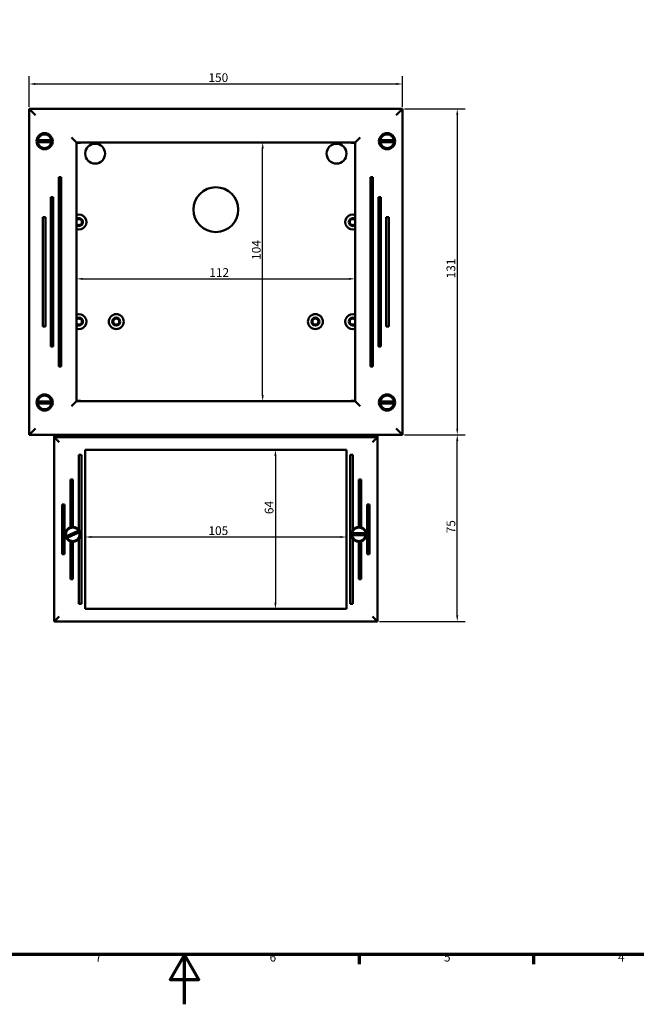
# Model space of a CAD drawing. Units: millimetres. Extents: x 0 to 841, y 0 to 594.
# Drawn here: x 354 to 602, y 0 to 396 of the extents above; entities that cross this region are included whole.
import ezdxf

# ---------------------------------------------------------------- set-up
doc = ezdxf.new("R2010")
doc.units = ezdxf.units.MM
doc.layers.get('0').update_dxf_attribs({"lineweight": 25})
for name, color, linetype, lineweight in [('Bemaßung (ISO)', 7, 'Continuous', 25), ('Rahmen (ISO)', 7, 'Continuous', 70), ('Sichtbar (ISO)', 7, 'Continuous', 50)]:
    doc.layers.add(name, color=color, linetype=linetype, lineweight=lineweight)
doc.styles.add('Notiztext (DIN)', font='isocpeur.ttf')
doc.dimstyles.new('Standard (DIN)', dxfattribs={"dimtxt": 3.5, "dimasz": 2.5, "dimexe": 3.175, "dimexo": 0.8, "dimgap": 0.8, "dimtad": 1, "dimrnd": 1e-08, "dimzin": 0, "dimtxsty": 'Notiztext (DIN)', "dimcen": 0.09, "dimdle": 10, "dimclrd": 256, "dimclre": 256, "dimclrt": 256, "dimadec": 0, "dimazin": 0, "dimtfac": 1, "dimtmove": 0, "dimatfit": 3, "dimfxl": 1, "dimtolj": 1, "dimtzin": 0, "dimlwd": -1, "dimlwe": -1, "dimarcsym": 0})

# ---------------------------------------------------------------- blocks, each defined once
blk = doc.blocks.new('Ränder Default Border')
at = {"layer": 'Rahmen (ISO)'}
for p, q in [((490.58, 20), (490.58, 16.1)), ((560.67, 20), (560.67, 16.1))]:
    blk.add_line(p, q, dxfattribs=at)
at = {"layer": 'Rahmen (ISO)', "flags": 128}
for points in [[(20, 20), (20, 574), (821, 574), (821, 20), (20, 20)], [(420.5, 0), (420.5, 20), (414.73, 10), (426.27, 10), (420.5, 20)]]:
    blk.add_lwpolyline(points, dxfattribs=at)
at = {"layer": 'Rahmen (ISO)', "char_height": 3.5, "attachment_point": 7, "style": 'Notiztext (DIN)'}
for s, insert in [('7', (384.53, 16.1)), ('6', (454.62, 16.1)), ('5', (524.7, 16.1)), ('4', (594.61, 16.1))]:
    blk.add_mtext(s, dxfattribs=dict(at, insert=insert))
blk = doc.blocks.new('*D12')
at = {"layer": 'Bemaßung (ISO)'}
blk.add_line((379.54, 291.56), (486.54, 291.56), dxfattribs=at)
for points in [[(379.54, 291.98), (379.54, 291.15), (377.04, 291.56)], [(486.54, 291.98), (486.54, 291.15), (489.04, 291.56)]]:
    blk.add_solid(points, dxfattribs=at)
at = {"layer": 'Defpoints', "color": 0}
for p in [(377.04, 291.56), (489.04, 291.56), (489.04, 291.56)]:
    blk.add_point(p, dxfattribs=at)
at = {"layer": 'Bemaßung (ISO)', "insert": (430.41, 295.86), "char_height": 3.5, "attachment_point": 1, "style": 'Notiztext (DIN)'}
blk.add_mtext('\\A1;112', dxfattribs=at)
blk = doc.blocks.new('*D13')
at = {"layer": 'Bemaßung (ISO)'}
blk.add_line((451.85, 244.89), (451.85, 343.89), dxfattribs=at)
for points in [[(451.43, 343.89), (452.27, 343.89), (451.85, 346.39)], [(451.43, 244.89), (452.27, 244.89), (451.85, 242.39)]]:
    blk.add_solid(points, dxfattribs=at)
at = {"layer": 'Defpoints', "color": 0}
for p in [(451.85, 346.39), (455.42, 346.39), (433.04, 242.39)]:
    blk.add_point(p, dxfattribs=at)
at = {"layer": 'Bemaßung (ISO)', "insert": (447.55, 299.18), "char_height": 3.5, "attachment_point": 1, "rotation": 90, "style": 'Notiztext (DIN)'}
blk.add_mtext('\\A1;104', dxfattribs=at)
blk = doc.blocks.new('*D14')
at = {"layer": 'Bemaßung (ISO)'}
for p, q in [((358.04, 360.69), (358.04, 373.07)), ((508.04, 360.69), (508.04, 373.07)), ((360.54, 369.89), (505.54, 369.89))]:
    blk.add_line(p, q, dxfattribs=at)
for points in [[(360.54, 370.31), (360.54, 369.47), (358.04, 369.89)], [(505.54, 370.31), (505.54, 369.47), (508.04, 369.89)]]:
    blk.add_solid(points, dxfattribs=at)
at = {"layer": 'Defpoints', "color": 0}
for p in [(508.04, 369.89), (358.04, 359.89), (508.04, 359.89)]:
    blk.add_point(p, dxfattribs=at)
at = {"layer": 'Bemaßung (ISO)', "insert": (430.06, 374.19), "char_height": 3.5, "attachment_point": 1, "style": 'Notiztext (DIN)'}
blk.add_mtext('\\A1;150', dxfattribs=at)
blk = doc.blocks.new('*D15')
at = {"layer": 'Bemaßung (ISO)'}
for p, q in [((508.84, 359.89), (533.21, 359.89)), ((530.04, 357.39), (530.04, 231.39)), ((508.84, 228.89), (533.21, 228.89))]:
    blk.add_line(p, q, dxfattribs=at)
for points in [[(529.62, 357.39), (530.45, 357.39), (530.04, 359.89)], [(529.62, 231.39), (530.45, 231.39), (530.04, 228.89)]]:
    blk.add_solid(points, dxfattribs=at)
at = {"layer": 'Defpoints', "color": 0}
for p in [(508.04, 359.89), (508.04, 228.89), (530.04, 228.89)]:
    blk.add_point(p, dxfattribs=at)
at = {"layer": 'Bemaßung (ISO)', "insert": (525.74, 291.77), "char_height": 3.5, "attachment_point": 1, "rotation": 90, "style": 'Notiztext (DIN)'}
blk.add_mtext('\\A1;131', dxfattribs=at)
blk = doc.blocks.new('*D16')
at = {"layer": 'Bemaßung (ISO)'}
for p, q in [((508.84, 228.89), (533.21, 228.89)), ((530.04, 156.39), (530.04, 226.39)), ((498.84, 153.89), (533.21, 153.89))]:
    blk.add_line(p, q, dxfattribs=at)
for points in [[(529.62, 226.39), (530.45, 226.39), (530.04, 228.89)], [(529.62, 156.39), (530.45, 156.39), (530.04, 153.89)]]:
    blk.add_solid(points, dxfattribs=at)
at = {"layer": 'Defpoints', "color": 0}
for p in [(508.04, 228.89), (530.04, 228.89), (498.04, 153.89)]:
    blk.add_point(p, dxfattribs=at)
at = {"layer": 'Bemaßung (ISO)', "insert": (525.74, 189.29), "char_height": 3.5, "attachment_point": 1, "rotation": 90, "style": 'Notiztext (DIN)'}
blk.add_mtext('\\A1;75', dxfattribs=at)
blk = doc.blocks.new('*D17')
at = {"layer": 'Bemaßung (ISO)'}
blk.add_line((483.04, 187.81), (383.04, 187.81), dxfattribs=at)
for points in [[(383.04, 188.23), (383.04, 187.4), (380.54, 187.81)], [(483.04, 188.23), (483.04, 187.4), (485.54, 187.81)]]:
    blk.add_solid(points, dxfattribs=at)
at = {"layer": 'Defpoints', "color": 0}
for p in [(380.54, 187.81), (380.54, 187.81), (485.54, 187.81)]:
    blk.add_point(p, dxfattribs=at)
at = {"layer": 'Bemaßung (ISO)', "insert": (430.06, 192.11), "char_height": 3.5, "attachment_point": 1, "style": 'Notiztext (DIN)'}
blk.add_mtext('\\A1;105', dxfattribs=at)
blk = doc.blocks.new('*D18')
at = {"layer": 'Bemaßung (ISO)'}
for p, q in [((484.74, 222.89), (453.81, 222.89)), ((456.99, 220.39), (456.99, 161.39)), ((484.74, 158.89), (453.81, 158.89))]:
    blk.add_line(p, q, dxfattribs=at)
for points in [[(456.57, 220.39), (457.4, 220.39), (456.99, 222.89)], [(456.57, 161.39), (457.4, 161.39), (456.99, 158.89)]]:
    blk.add_solid(points, dxfattribs=at)
at = {"layer": 'Defpoints', "color": 0}
for p in [(485.54, 222.89), (456.99, 158.89), (485.54, 158.89)]:
    blk.add_point(p, dxfattribs=at)
at = {"layer": 'Bemaßung (ISO)', "insert": (452.69, 197.02), "char_height": 3.5, "attachment_point": 1, "rotation": 90, "style": 'Notiztext (DIN)'}
blk.add_mtext('\\A1;64', dxfattribs=at)

msp = doc.modelspace()

# ---------------------------------------------------------------- linework, layer by layer
at = {"layer": 'Sichtbar (ISO)'}
for p, q in [((358.038, 359.891), (358.038, 228.891)), ((508.038, 359.891), (358.038, 359.891)), ((358.038, 359.891), (358.567, 359.361)), ((358.567, 359.361), (360.565, 357.364)), ((507.508, 359.361), (505.511, 357.364)), ((508.038, 359.891), (507.508, 359.361)), ((508.038, 228.891), (508.038, 359.891)), ((374.994, 348.435), (376.994, 346.435)), ((489.081, 346.435), (491.081, 348.435)), ((361.973, 347.291), (366.503, 347.291)), ((366.503, 346.491), (361.973, 346.491)), ((376.994, 346.435), (377.038, 346.391)), ((377.038, 346.391), (489.038, 346.391)), ((377.038, 242.391), (377.038, 346.391)), ((377.038, 346.212), (378.017, 346.212)), ((488.059, 346.212), (489.038, 346.212)), ((489.081, 346.435), (489.038, 346.391)), ((489.038, 346.391), (489.038, 242.391)), ((499.573, 347.291), (504.103, 347.291)), ((504.103, 346.491), (499.573, 346.491)), ((369.938, 332.391), (370.238, 332.391)), ((369.938, 332.391), (369.938, 256.391)), ((370.238, 332.391), (370.638, 332.391)), ((370.638, 332.391), (370.938, 332.391)), ((370.938, 256.391), (370.938, 332.391)), ((495.138, 332.391), (495.438, 332.391)), ((495.138, 332.391), (495.138, 256.391)), ((495.438, 332.391), (495.838, 332.391)), ((495.838, 332.391), (496.138, 332.391)), ((496.138, 256.391), (496.138, 332.391)), ((366.738, 324.391), (367.038, 324.391)), ((366.738, 324.391), (366.738, 264.391)), ((367.038, 324.391), (367.438, 324.391)), ((367.438, 324.391), (367.738, 324.391)), ((367.738, 264.391), (367.738, 324.391)), ((498.338, 324.391), (498.638, 324.391)), ((498.338, 324.391), (498.338, 264.391)), ((498.638, 324.391), (499.038, 324.391)), ((499.038, 324.391), (499.338, 324.391)), ((499.338, 264.391), (499.338, 324.391)), ((363.538, 316.391), (363.838, 316.391)), ((363.538, 316.391), (363.538, 272.391)), ((363.838, 316.391), (364.238, 316.391)), ((364.238, 316.391), (364.538, 316.391)), ((364.538, 272.391), (364.538, 316.391)), ((501.538, 316.391), (501.838, 316.391)), ((501.538, 316.391), (501.538, 272.391)), ((501.838, 316.391), (502.238, 316.391)), ((502.238, 316.391), (502.538, 316.391)), ((502.538, 272.391), (502.538, 316.391)), ((363.838, 272.391), (363.538, 272.391)), ((364.238, 272.391), (363.838, 272.391)), ((364.538, 272.391), (364.238, 272.391)), ((501.838, 272.391), (501.538, 272.391)), ((502.238, 272.391), (501.838, 272.391)), ((502.538, 272.391), (502.238, 272.391)), ((367.038, 264.391), (366.738, 264.391)), ((367.438, 264.391), (367.038, 264.391)), ((367.738, 264.391), (367.438, 264.391)), ((498.638, 264.391), (498.338, 264.391)), ((499.038, 264.391), (498.638, 264.391)), ((499.338, 264.391), (499.038, 264.391)), ((370.238, 256.391), (369.938, 256.391)), ((370.638, 256.391), (370.238, 256.391)), ((370.938, 256.391), (370.638, 256.391)), ((495.438, 256.391), (495.138, 256.391)), ((495.838, 256.391), (495.438, 256.391)), ((496.138, 256.391), (495.838, 256.391)), ((361.973, 242.291), (366.503, 242.291)), ((366.503, 241.491), (361.973, 241.491)), ((376.994, 242.347), (374.994, 240.347)), ((376.994, 242.347), (377.038, 242.391)), ((378.017, 242.57), (377.038, 242.57)), ((489.038, 242.391), (377.038, 242.391)), ((489.038, 242.57), (488.059, 242.57)), ((489.081, 242.347), (489.038, 242.391)), ((489.081, 242.347), (491.081, 240.347)), ((499.573, 242.291), (504.103, 242.291)), ((504.103, 241.491), (499.573, 241.491)), ((358.567, 229.42), (360.565, 231.418)), ((507.508, 229.42), (505.511, 231.418)), ((358.038, 228.891), (358.567, 229.42)), ((358.038, 228.891), (508.038, 228.891)), ((368.038, 227.891), (368.038, 228.891)), ((368.038, 227.891), (370.038, 225.891)), ((368.038, 227.891), (368.038, 153.891)), ((498.038, 227.891), (368.038, 227.891)), ((498.038, 227.891), (496.038, 225.891)), ((498.038, 228.891), (498.038, 227.891)), ((498.038, 153.891), (498.038, 227.891)), ((508.038, 228.891), (507.508, 229.42)), ((380.538, 158.891), (380.538, 222.891)), ((380.538, 222.891), (485.538, 222.891)), ((485.538, 222.891), (485.538, 158.891)), ((378.038, 220.891), (378.338, 220.891)), ((378.038, 220.891), (378.038, 190.549)), ((378.338, 220.891), (378.738, 220.891)), ((378.738, 220.891), (379.038, 220.891)), ((379.038, 160.891), (379.038, 220.891)), ((487.038, 220.891), (487.338, 220.891)), ((487.038, 220.891), (487.038, 160.891)), ((487.338, 220.891), (487.738, 220.891)), ((487.738, 220.891), (488.038, 220.891)), ((488.038, 190.549), (488.038, 220.891)), ((374.638, 210.891), (374.938, 210.891)), ((374.638, 210.891), (374.638, 191.753)), ((374.938, 210.891), (375.338, 210.891)), ((375.338, 210.891), (375.638, 210.891)), ((375.638, 191.889), (375.638, 210.891)), ((490.438, 210.891), (490.738, 210.891)), ((490.438, 210.891), (490.438, 191.889)), ((490.738, 210.891), (491.138, 210.891)), ((491.138, 210.891), (491.438, 210.891)), ((491.438, 191.753), (491.438, 210.891)), ((371.238, 200.891), (371.538, 200.891)), ((371.238, 200.891), (371.238, 180.891)), ((371.538, 200.891), (371.938, 200.891)), ((371.938, 200.891), (372.238, 200.891)), ((372.238, 180.891), (372.238, 200.891)), ((493.838, 200.891), (494.138, 200.891)), ((493.838, 200.891), (493.838, 180.891)), ((494.138, 200.891), (494.538, 200.891)), ((494.538, 200.891), (494.838, 200.891)), ((494.838, 180.891), (494.838, 200.891)), ((373.306, 188.332), (377.443, 190.18)), ((377.769, 189.45), (373.633, 187.602)), ((374.638, 186.029), (374.638, 170.891)), ((378.038, 160.891), (378.038, 187.233)), ((488.038, 187.233), (488.038, 160.891)), ((488.273, 189.291), (492.803, 189.291)), ((492.803, 188.491), (488.273, 188.491)), ((491.438, 170.891), (491.438, 186.029)), ((375.638, 170.891), (375.638, 185.893)), ((490.438, 185.893), (490.438, 170.891)), ((371.538, 180.891), (371.238, 180.891)), ((371.938, 180.891), (371.538, 180.891)), ((372.238, 180.891), (371.938, 180.891)), ((494.138, 180.891), (493.838, 180.891)), ((494.538, 180.891), (494.138, 180.891)), ((494.838, 180.891), (494.538, 180.891)), ((374.938, 170.891), (374.638, 170.891)), ((375.338, 170.891), (374.938, 170.891)), ((375.638, 170.891), (375.338, 170.891)), ((490.738, 170.891), (490.438, 170.891)), ((491.138, 170.891), (490.738, 170.891)), ((491.438, 170.891), (491.138, 170.891)), ((378.738, 160.891), (378.038, 160.891)), ((379.038, 160.891), (378.738, 160.891)), ((485.538, 158.891), (380.538, 158.891)), ((487.338, 160.891), (487.038, 160.891)), ((488.038, 160.891), (487.338, 160.891)), ((368.038, 153.891), (370.038, 155.891)), ((498.038, 153.891), (496.038, 155.891)), ((368.038, 153.891), (498.038, 153.891))]:
    msp.add_line(p, q, dxfattribs=at)
for centre, radius in [((364.238, 346.891), 3.25), ((364.238, 346.891), 2.75), ((501.838, 346.891), 3.25), ((501.838, 346.891), 2.75), ((384.538, 341.891), 4), ((481.538, 341.891), 4), ((433.038, 319.391), 9), ((393.038, 274.391), 3), ((473.038, 274.391), 3), ((393.038, 274.391), 1.6), ((393.038, 274.391), 1.2), ((473.038, 274.391), 1.6), ((473.038, 274.391), 1.2), ((364.238, 241.891), 3.25), ((364.238, 241.891), 2.75), ((501.838, 241.891), 3.25), ((501.838, 241.891), 2.75), ((375.538, 188.891), 2.75), ((490.538, 188.891), 2.75)]:
    msp.add_circle(centre, radius, dxfattribs=at)
for centre, radius, start, end in [((364.238, 346.891), 2.649, 171.31638, 188.68362), ((364.238, 346.891), 2.649, 351.31638, 8.68362), ((378.017, 349.412), 3.2, 270, 289.24947), ((488.059, 349.412), 3.2, 250.75053, 270), ((501.838, 346.891), 2.649, 171.31638, 188.68362), ((501.838, 346.891), 2.649, 351.31638, 8.68362), ((378.038, 314.391), 3, 250.52869, 109.47131), ((488.038, 314.391), 3, 70.52869, 289.47131), ((378.038, 314.391), 1.6, 231.3176, 128.6824), ((378.038, 314.391), 1.2, 213.55691, 146.44309), ((488.038, 314.391), 1.6, 51.3176, 308.6824), ((488.038, 314.391), 1.2, 33.55691, 326.44309), ((378.038, 274.391), 3, 250.52869, 109.47131), ((488.038, 274.391), 3, 70.52869, 289.47131), ((378.038, 274.391), 1.6, 231.3176, 128.6824), ((378.038, 274.391), 1.2, 213.55691, 146.44309), ((488.038, 274.391), 1.6, 51.3176, 308.6824), ((488.038, 274.391), 1.2, 33.55691, 326.44309), ((364.238, 241.891), 2.649, 171.31638, 188.68362), ((364.238, 241.891), 2.649, 351.31638, 8.68362), ((378.017, 239.37), 3.2, 70.75053, 90), ((488.059, 239.37), 3.2, 90, 109.24947), ((501.838, 241.891), 2.649, 171.31638, 188.68362), ((501.838, 241.891), 2.649, 351.31638, 8.68362), ((375.538, 188.891), 3, 107.4576, 252.5424), ((375.538, 188.891), 3, 93.82255, 101.53696), ((375.538, 188.891), 3, 33.55731, 88.08979), ((375.538, 188.891), 2.649, 15.38871, 32.75595), ((375.538, 188.891), 3, 326.44269, 21.03947), ((490.538, 188.891), 3, 158.96053, 213.55731), ((490.538, 188.891), 3, 91.91021, 146.44269), ((490.538, 188.891), 3, 78.46304, 86.17745), ((490.538, 188.891), 3, 287.4576, 72.5424), ((375.538, 188.891), 2.649, 195.38871, 212.75595), ((375.538, 188.891), 3, 271.91021, 326.44269), ((490.538, 188.891), 2.649, 171.31638, 188.68362), ((490.538, 188.891), 3, 213.55731, 268.08979), ((490.538, 188.891), 2.649, 351.31638, 8.68362), ((375.538, 188.891), 3, 258.46304, 266.17745), ((490.538, 188.891), 3, 273.82255, 281.53696)]:
    msp.add_arc(centre, radius, start, end, dxfattribs=at)
for points, weights in [([(361.619, 347.291), (361.644, 347.291), (361.67, 347.291)], [1, 1.00006999614, 1.00004554958]), ([(361.67, 346.491), (361.644, 346.491), (361.619, 346.491)], [1.00004554957, 1.00006999612, 1]), ([(366.806, 347.291), (366.831, 347.291), (366.857, 347.291)], [1.00004554957, 1.00006999612, 1]), ([(366.857, 346.491), (366.831, 346.491), (366.806, 346.491)], [1, 1.00006999614, 1.00004554958]), ([(499.219, 347.291), (499.244, 347.291), (499.27, 347.291)], [1, 1.00006999614, 1.00004554958]), ([(499.27, 346.491), (499.244, 346.491), (499.219, 346.491)], [1.00004554957, 1.00006999612, 1]), ([(504.406, 347.291), (504.431, 347.291), (504.457, 347.291)], [1.00004554957, 1.00006999612, 1]), ([(504.457, 346.491), (504.431, 346.491), (504.406, 346.491)], [1, 1.00006999614, 1.00004554958]), ([(361.619, 242.291), (361.644, 242.291), (361.67, 242.291)], [1, 1.00006999614, 1.00004554958]), ([(361.67, 241.491), (361.644, 241.491), (361.619, 241.491)], [1.00004554957, 1.00006999612, 1]), ([(366.806, 242.291), (366.831, 242.291), (366.857, 242.291)], [1.00004554957, 1.00006999612, 1]), ([(366.857, 241.491), (366.831, 241.491), (366.806, 241.491)], [1, 1.00006999614, 1.00004554958]), ([(499.219, 242.291), (499.244, 242.291), (499.27, 242.291)], [1, 1.00006999614, 1.00004554958]), ([(499.27, 241.491), (499.244, 241.491), (499.219, 241.491)], [1.00004554957, 1.00006999612, 1]), ([(504.406, 242.291), (504.431, 242.291), (504.457, 242.291)], [1.00004554957, 1.00006999612, 1]), ([(504.457, 241.491), (504.431, 241.491), (504.406, 241.491)], [1, 1.00006999614, 1.00004554958]), ([(377.719, 190.304), (377.742, 190.314), (377.766, 190.324)], [1.00004554957, 1.00006999612, 1]), ([(372.983, 188.188), (373.007, 188.198), (373.03, 188.209)], [1, 1.00006999614, 1.00004554958]), ([(373.356, 187.478), (373.333, 187.468), (373.31, 187.457)], [1.00004554957, 1.00006999612, 1]), ([(378.092, 189.594), (378.069, 189.583), (378.046, 189.573)], [1, 1.00006999614, 1.00004554958]), ([(487.919, 189.291), (487.944, 189.291), (487.97, 189.291)], [1, 1.00006999614, 1.00004554958]), ([(487.97, 188.491), (487.944, 188.491), (487.919, 188.491)], [1.00004554957, 1.00006999612, 1]), ([(493.106, 189.291), (493.131, 189.291), (493.157, 189.291)], [1.00004554957, 1.00006999612, 1]), ([(493.157, 188.491), (493.131, 188.491), (493.106, 188.491)], [1, 1.00006999614, 1.00004554958])]:
    msp.add_rational_spline(points, weights, degree=2, dxfattribs=at)
for points, knots in [([(361.67, 347.291), (361.672, 347.291), (361.68, 347.291), (361.706, 347.291), (361.731, 347.291), (361.783, 347.291), (361.821, 347.291), (361.89, 347.291), (361.935, 347.291), (361.973, 347.291)], [0.002529812, 0.002529812, 0.002529812, 0.002529812, 0.011061291, 0.011061291, 0.022190724, 0.022190724, 0.033414408, 0.033414408, 0.044738233, 0.044738233, 0.044738233, 0.044738233]), ([(361.973, 346.491), (361.935, 346.491), (361.89, 346.491), (361.821, 346.491), (361.783, 346.491), (361.731, 346.491), (361.706, 346.491), (361.68, 346.491), (361.672, 346.491), (361.67, 346.491)], [0.134373818, 0.134373818, 0.134373818, 0.134373818, 0.145697643, 0.145697643, 0.156921327, 0.156921327, 0.16805076, 0.16805076, 0.176582239, 0.176582239, 0.176582239, 0.176582239]), ([(366.503, 347.291), (366.541, 347.291), (366.585, 347.291), (366.654, 347.291), (366.692, 347.291), (366.745, 347.291), (366.77, 347.291), (366.795, 347.291), (366.803, 347.291), (366.806, 347.291)], [0.134373818, 0.134373818, 0.134373818, 0.134373818, 0.145697643, 0.145697643, 0.156921327, 0.156921327, 0.16805076, 0.16805076, 0.176582239, 0.176582239, 0.176582239, 0.176582239]), ([(366.806, 346.491), (366.803, 346.491), (366.795, 346.491), (366.77, 346.491), (366.745, 346.491), (366.692, 346.491), (366.654, 346.491), (366.585, 346.491), (366.541, 346.491), (366.503, 346.491)], [0.002529812, 0.002529812, 0.002529812, 0.002529812, 0.011061291, 0.011061291, 0.022190724, 0.022190724, 0.033414408, 0.033414408, 0.044738233, 0.044738233, 0.044738233, 0.044738233]), ([(499.27, 347.291), (499.272, 347.291), (499.28, 347.291), (499.306, 347.291), (499.331, 347.291), (499.383, 347.291), (499.421, 347.291), (499.49, 347.291), (499.535, 347.291), (499.573, 347.291)], [0.002529812, 0.002529812, 0.002529812, 0.002529812, 0.011061291, 0.011061291, 0.022190724, 0.022190724, 0.033414408, 0.033414408, 0.044738233, 0.044738233, 0.044738233, 0.044738233]), ([(499.573, 346.491), (499.535, 346.491), (499.49, 346.491), (499.421, 346.491), (499.383, 346.491), (499.331, 346.491), (499.306, 346.491), (499.28, 346.491), (499.272, 346.491), (499.27, 346.491)], [0.134373818, 0.134373818, 0.134373818, 0.134373818, 0.145697643, 0.145697643, 0.156921327, 0.156921327, 0.16805076, 0.16805076, 0.176582239, 0.176582239, 0.176582239, 0.176582239]), ([(504.103, 347.291), (504.141, 347.291), (504.185, 347.291), (504.254, 347.291), (504.292, 347.291), (504.345, 347.291), (504.37, 347.291), (504.395, 347.291), (504.403, 347.291), (504.406, 347.291)], [0.134373818, 0.134373818, 0.134373818, 0.134373818, 0.145697643, 0.145697643, 0.156921327, 0.156921327, 0.16805076, 0.16805076, 0.176582239, 0.176582239, 0.176582239, 0.176582239]), ([(504.406, 346.491), (504.403, 346.491), (504.395, 346.491), (504.37, 346.491), (504.345, 346.491), (504.292, 346.491), (504.254, 346.491), (504.185, 346.491), (504.141, 346.491), (504.103, 346.491)], [0.002529812, 0.002529812, 0.002529812, 0.002529812, 0.011061291, 0.011061291, 0.022190724, 0.022190724, 0.033414408, 0.033414408, 0.044738233, 0.044738233, 0.044738233, 0.044738233]), ([(361.67, 242.291), (361.672, 242.291), (361.68, 242.291), (361.706, 242.291), (361.731, 242.291), (361.783, 242.291), (361.821, 242.291), (361.89, 242.291), (361.935, 242.291), (361.973, 242.291)], [0.002529812, 0.002529812, 0.002529812, 0.002529812, 0.011061291, 0.011061291, 0.022190724, 0.022190724, 0.033414408, 0.033414408, 0.044738233, 0.044738233, 0.044738233, 0.044738233]), ([(361.973, 241.491), (361.935, 241.491), (361.89, 241.491), (361.821, 241.491), (361.783, 241.491), (361.731, 241.491), (361.706, 241.491), (361.68, 241.491), (361.672, 241.491), (361.67, 241.491)], [0.134373818, 0.134373818, 0.134373818, 0.134373818, 0.145697643, 0.145697643, 0.156921327, 0.156921327, 0.16805076, 0.16805076, 0.176582239, 0.176582239, 0.176582239, 0.176582239]), ([(366.503, 242.291), (366.541, 242.291), (366.585, 242.291), (366.654, 242.291), (366.692, 242.291), (366.745, 242.291), (366.77, 242.291), (366.795, 242.291), (366.803, 242.291), (366.806, 242.291)], [0.134373818, 0.134373818, 0.134373818, 0.134373818, 0.145697643, 0.145697643, 0.156921327, 0.156921327, 0.16805076, 0.16805076, 0.176582239, 0.176582239, 0.176582239, 0.176582239]), ([(366.806, 241.491), (366.803, 241.491), (366.795, 241.491), (366.77, 241.491), (366.745, 241.491), (366.692, 241.491), (366.654, 241.491), (366.585, 241.491), (366.541, 241.491), (366.503, 241.491)], [0.002529812, 0.002529812, 0.002529812, 0.002529812, 0.011061291, 0.011061291, 0.022190724, 0.022190724, 0.033414408, 0.033414408, 0.044738233, 0.044738233, 0.044738233, 0.044738233]), ([(499.27, 242.291), (499.272, 242.291), (499.28, 242.291), (499.306, 242.291), (499.331, 242.291), (499.383, 242.291), (499.421, 242.291), (499.49, 242.291), (499.535, 242.291), (499.573, 242.291)], [0.002529812, 0.002529812, 0.002529812, 0.002529812, 0.011061291, 0.011061291, 0.022190724, 0.022190724, 0.033414408, 0.033414408, 0.044738233, 0.044738233, 0.044738233, 0.044738233]), ([(499.573, 241.491), (499.535, 241.491), (499.49, 241.491), (499.421, 241.491), (499.383, 241.491), (499.331, 241.491), (499.306, 241.491), (499.28, 241.491), (499.272, 241.491), (499.27, 241.491)], [0.134373818, 0.134373818, 0.134373818, 0.134373818, 0.145697643, 0.145697643, 0.156921327, 0.156921327, 0.16805076, 0.16805076, 0.176582239, 0.176582239, 0.176582239, 0.176582239]), ([(504.103, 242.291), (504.141, 242.291), (504.185, 242.291), (504.254, 242.291), (504.292, 242.291), (504.345, 242.291), (504.37, 242.291), (504.395, 242.291), (504.403, 242.291), (504.406, 242.291)], [0.134373818, 0.134373818, 0.134373818, 0.134373818, 0.145697643, 0.145697643, 0.156921327, 0.156921327, 0.16805076, 0.16805076, 0.176582239, 0.176582239, 0.176582239, 0.176582239]), ([(504.406, 241.491), (504.403, 241.491), (504.395, 241.491), (504.37, 241.491), (504.345, 241.491), (504.292, 241.491), (504.254, 241.491), (504.185, 241.491), (504.141, 241.491), (504.103, 241.491)], [0.002529812, 0.002529812, 0.002529812, 0.002529812, 0.011061291, 0.011061291, 0.022190724, 0.022190724, 0.033414408, 0.033414408, 0.044738233, 0.044738233, 0.044738233, 0.044738233]), ([(374.638, 191.753), (374.638, 191.753), (374.645, 191.755), (374.676, 191.764), (374.698, 191.771), (374.751, 191.786), (374.785, 191.795), (374.859, 191.813), (374.9, 191.823), (374.938, 191.83)], [0.182836963, 0.182836963, 0.182836963, 0.182836963, 0.194145317, 0.194145317, 0.20545367, 0.20545367, 0.217104264, 0.217104264, 0.228754858, 0.228754858, 0.228754858, 0.228754858]), ([(375.338, 191.884), (375.375, 191.887), (375.415, 191.889), (375.489, 191.891), (375.523, 191.891), (375.576, 191.891), (375.6, 191.89), (375.63, 191.89), (375.638, 191.889), (375.638, 191.889)], [0.135923305, 0.135923305, 0.135923305, 0.135923305, 0.147229179, 0.147229179, 0.158535052, 0.158535052, 0.16983951, 0.16983951, 0.181143968, 0.181143968, 0.181143968, 0.181143968]), ([(377.443, 190.18), (377.477, 190.195), (377.518, 190.214), (377.581, 190.242), (377.615, 190.257), (377.664, 190.279), (377.686, 190.289), (377.709, 190.299), (377.717, 190.303), (377.719, 190.304)], [0.134373818, 0.134373818, 0.134373818, 0.134373818, 0.145697643, 0.145697643, 0.156921327, 0.156921327, 0.16805076, 0.16805076, 0.176582239, 0.176582239, 0.176582239, 0.176582239]), ([(378.038, 190.549), (378.038, 190.549), (378.041, 190.544), (378.054, 190.524), (378.064, 190.509), (378.093, 190.463), (378.117, 190.423), (378.167, 190.336), (378.193, 190.288), (378.259, 190.157), (378.301, 190.064), (378.338, 189.968)], [0.543656938, 0.543656938, 0.543656938, 0.543656938, 0.55140736, 0.55140736, 0.559157783, 0.559157783, 0.574400752, 0.574400752, 0.589643722, 0.589643722, 0.619581625, 0.619581625, 0.619581625, 0.619581625]), ([(487.738, 189.968), (487.775, 190.064), (487.816, 190.157), (487.883, 190.288), (487.908, 190.336), (487.958, 190.423), (487.982, 190.463), (488.011, 190.509), (488.021, 190.524), (488.034, 190.544), (488.038, 190.549), (488.038, 190.549)], [0.105294293, 0.105294293, 0.105294293, 0.105294293, 0.135232195, 0.135232195, 0.150475165, 0.150475165, 0.165718135, 0.165718135, 0.173468557, 0.173468557, 0.181218979, 0.181218979, 0.181218979, 0.181218979]), ([(490.438, 191.889), (490.438, 191.889), (490.445, 191.89), (490.476, 191.89), (490.499, 191.891), (490.552, 191.891), (490.586, 191.891), (490.66, 191.889), (490.7, 191.887), (490.738, 191.884)], [0.18114398, 0.18114398, 0.18114398, 0.18114398, 0.192448438, 0.192448438, 0.203752896, 0.203752896, 0.21505877, 0.21505877, 0.226364643, 0.226364643, 0.226364643, 0.226364643]), ([(491.138, 191.83), (491.176, 191.823), (491.216, 191.813), (491.29, 191.795), (491.324, 191.786), (491.377, 191.771), (491.4, 191.764), (491.43, 191.755), (491.438, 191.753), (491.438, 191.753)], [0.136919068, 0.136919068, 0.136919068, 0.136919068, 0.148569661, 0.148569661, 0.160220255, 0.160220255, 0.171528609, 0.171528609, 0.182836962, 0.182836962, 0.182836962, 0.182836962]), ([(373.03, 188.209), (373.032, 188.21), (373.04, 188.213), (373.063, 188.223), (373.085, 188.234), (373.134, 188.255), (373.168, 188.27), (373.231, 188.299), (373.272, 188.317), (373.306, 188.332)], [0.002529812, 0.002529812, 0.002529812, 0.002529812, 0.011061291, 0.011061291, 0.022190724, 0.022190724, 0.033414408, 0.033414408, 0.044738233, 0.044738233, 0.044738233, 0.044738233]), ([(373.633, 187.602), (373.598, 187.586), (373.558, 187.568), (373.494, 187.54), (373.46, 187.525), (373.412, 187.503), (373.389, 187.493), (373.366, 187.483), (373.359, 187.479), (373.356, 187.478)], [0.134373818, 0.134373818, 0.134373818, 0.134373818, 0.145697643, 0.145697643, 0.156921327, 0.156921327, 0.16805076, 0.16805076, 0.176582239, 0.176582239, 0.176582239, 0.176582239]), ([(374.938, 185.952), (374.9, 185.959), (374.859, 185.968), (374.785, 185.987), (374.751, 185.996), (374.698, 186.011), (374.676, 186.017), (374.645, 186.027), (374.638, 186.029), (374.638, 186.029)], [0.136919068, 0.136919068, 0.136919068, 0.136919068, 0.148569662, 0.148569662, 0.160220256, 0.160220256, 0.171528609, 0.171528609, 0.182836963, 0.182836963, 0.182836963, 0.182836963]), ([(378.046, 189.573), (378.043, 189.572), (378.036, 189.569), (378.013, 189.558), (377.99, 189.548), (377.942, 189.527), (377.907, 189.511), (377.844, 189.483), (377.803, 189.465), (377.769, 189.45)], [0.002529812, 0.002529812, 0.002529812, 0.002529812, 0.011061291, 0.011061291, 0.022190724, 0.022190724, 0.033414408, 0.033414408, 0.044738233, 0.044738233, 0.044738233, 0.044738233]), ([(487.97, 189.291), (487.972, 189.291), (487.98, 189.291), (488.006, 189.291), (488.031, 189.291), (488.083, 189.291), (488.121, 189.291), (488.19, 189.291), (488.235, 189.291), (488.273, 189.291)], [0.002529812, 0.002529812, 0.002529812, 0.002529812, 0.011061291, 0.011061291, 0.022190724, 0.022190724, 0.033414408, 0.033414408, 0.044738233, 0.044738233, 0.044738233, 0.044738233]), ([(488.273, 188.491), (488.235, 188.491), (488.19, 188.491), (488.121, 188.491), (488.083, 188.491), (488.031, 188.491), (488.006, 188.491), (487.98, 188.491), (487.972, 188.491), (487.97, 188.491)], [0.134373818, 0.134373818, 0.134373818, 0.134373818, 0.145697643, 0.145697643, 0.156921327, 0.156921327, 0.16805076, 0.16805076, 0.176582239, 0.176582239, 0.176582239, 0.176582239]), ([(491.438, 186.029), (491.438, 186.029), (491.43, 186.027), (491.4, 186.017), (491.377, 186.011), (491.324, 185.996), (491.29, 185.987), (491.216, 185.968), (491.176, 185.959), (491.138, 185.952)], [0.182836962, 0.182836962, 0.182836962, 0.182836962, 0.194145316, 0.194145316, 0.20545367, 0.20545367, 0.217104264, 0.217104264, 0.228754857, 0.228754857, 0.228754857, 0.228754857]), ([(492.803, 189.291), (492.841, 189.291), (492.885, 189.291), (492.954, 189.291), (492.992, 189.291), (493.045, 189.291), (493.07, 189.291), (493.095, 189.291), (493.103, 189.291), (493.106, 189.291)], [0.134373818, 0.134373818, 0.134373818, 0.134373818, 0.145697643, 0.145697643, 0.156921327, 0.156921327, 0.16805076, 0.16805076, 0.176582239, 0.176582239, 0.176582239, 0.176582239]), ([(493.106, 188.491), (493.103, 188.491), (493.095, 188.491), (493.07, 188.491), (493.045, 188.491), (492.992, 188.491), (492.954, 188.491), (492.885, 188.491), (492.841, 188.491), (492.803, 188.491)], [0.002529812, 0.002529812, 0.002529812, 0.002529812, 0.011061291, 0.011061291, 0.022190724, 0.022190724, 0.033414408, 0.033414408, 0.044738233, 0.044738233, 0.044738233, 0.044738233]), ([(375.638, 185.893), (375.638, 185.893), (375.63, 185.892), (375.6, 185.892), (375.576, 185.891), (375.523, 185.891), (375.489, 185.891), (375.415, 185.893), (375.375, 185.895), (375.338, 185.898)], [0.18114398, 0.18114398, 0.18114398, 0.18114398, 0.192448438, 0.192448438, 0.203752896, 0.203752896, 0.21505877, 0.21505877, 0.226364643, 0.226364643, 0.226364643, 0.226364643]), ([(490.738, 185.898), (490.7, 185.895), (490.66, 185.893), (490.586, 185.891), (490.552, 185.891), (490.499, 185.891), (490.476, 185.892), (490.445, 185.892), (490.438, 185.893), (490.438, 185.893)], [0.135923318, 0.135923318, 0.135923318, 0.135923318, 0.147229191, 0.147229191, 0.158535064, 0.158535064, 0.169839522, 0.169839522, 0.18114398, 0.18114398, 0.18114398, 0.18114398])]:
    msp.add_open_spline(points, degree=3, knots=knots, dxfattribs=at)

# ---------------------------------------------------------------- block references
msp.add_blockref('Ränder Default Border', (0, 0))

# ---------------------------------------------------------------- dimensions: what is measured, and where the dimension line sits
at = {"layer": 'Bemaßung (ISO)'}
for base, p1, p2, angle, override, picture, middle in [((508.038, 369.891), (358.038, 359.891), (508.038, 359.891), 180, {"dimdec": 0, "dimtp": 0, "dimtm": 0, "dimtdec": 2, "dimtofl": 0, "dimatfit": 1}, '*D14', (433.038, 369.891)), ((530.038, 228.891), (508.038, 359.891), (508.038, 228.891), 90, {"dimdec": 0, "dimtp": 0, "dimtm": 0, "dimtdec": 2, "dimtofl": 0, "dimatfit": 1}, '*D15', (530.038, 294.391)), ((451.851, 346.391), (433.038, 242.391), (455.416, 346.391), 270, {"dimdec": 0, "dimse1": 1, "dimse2": 1, "dimtp": 0, "dimtm": 0, "dimtdec": 2, "dimtofl": 0, "dimatfit": 1}, '*D13', (451.851, 302.325)), ((530.038, 228.891), (498.038, 153.891), (508.038, 228.891), 270, {"dimdec": 0, "dimtp": 0, "dimtm": 0, "dimtdec": 2, "dimtofl": 0, "dimatfit": 1}, '*D16', (530.038, 191.391)), ((456.985, 158.891), (485.538, 222.891), (485.538, 158.891), 90, {"dimdec": 0, "dimtp": 0, "dimtm": 0, "dimtdec": 2, "dimtofl": 0, "dimatfit": 1}, '*D18', (456.985, 199.297)), ((380.538, 187.812), (485.538, 187.812), (380.538, 187.812), 180, {"dimdec": 0, "dimse1": 1, "dimse2": 1, "dimtp": 0, "dimtm": 0, "dimtdec": 2, "dimtofl": 0, "dimatfit": 1}, '*D17', (433.038, 187.812))]:
    dim = msp.add_linear_dim(base=base, p1=p1, p2=p2, angle=angle, dimstyle='Standard (DIN)', override=override, dxfattribs=at)
    dim.commit()
    dim.dimension.update_dxf_attribs({"geometry": picture, "text_midpoint": middle, "dimtype": 160})
dim = msp.add_linear_dim(base=(489.038, 291.564), p1=(377.038, 291.564), p2=(489.038, 291.564), dimstyle='Standard (DIN)', override={"dimdec": 0, "dimse1": 1, "dimse2": 1, "dimtp": 0, "dimtm": 0, "dimtdec": 2, "dimtofl": 0, "dimatfit": 1}, dxfattribs=at)
dim.commit()
dim.dimension.update_dxf_attribs({"geometry": '*D12', "text_midpoint": (433.038, 291.564), "dimtype": 160})

doc.saveas('drawing.dxf')
